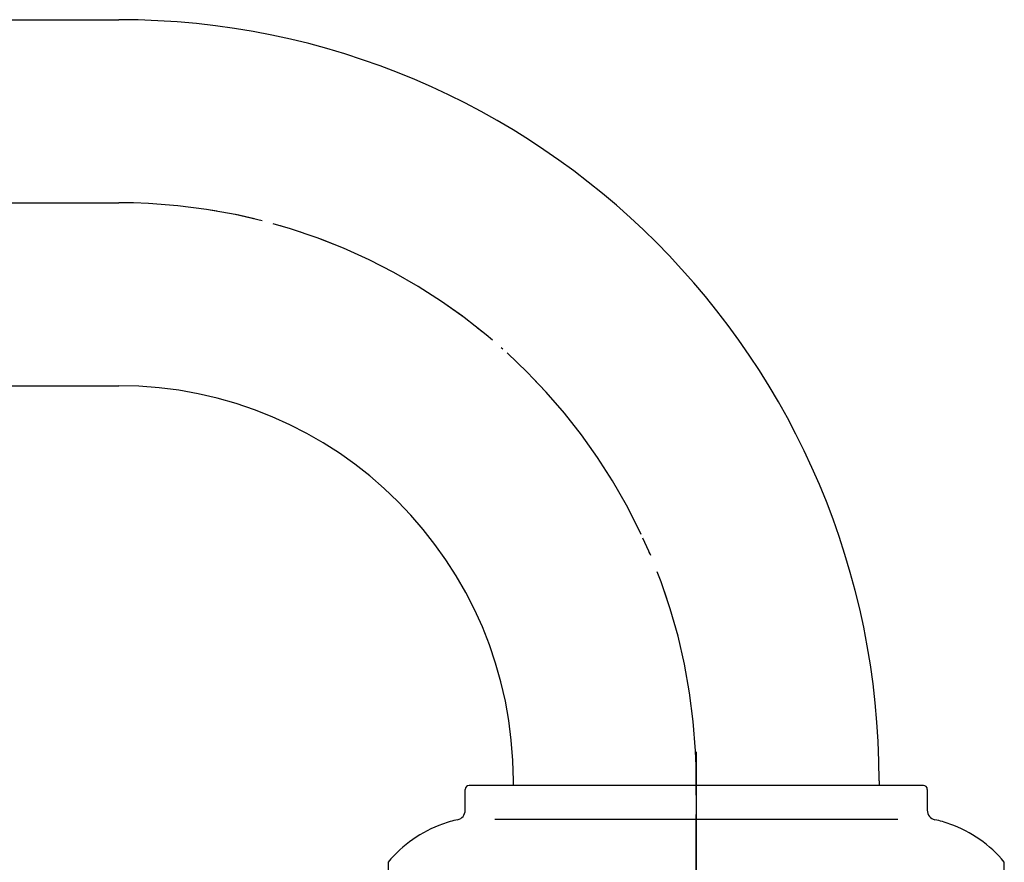
# Model space of a CAD drawing. Units: inches. Extents: x 0 to 525, y 0 to 742.
# Drawn here: x 360 to 411, y 258 to 302 of the extents above; entities that cross this region are included whole.
import ezdxf

# ---------------------------------------------------------------- set-up
doc = ezdxf.new("R2010")
doc.units = ezdxf.units.IN
doc.linetypes.add('DASH_CENTER', pattern=[14, 11, -1, 1, -1])
doc.linetypes.add('PHANTOM', pattern=[13, 10, -1, 0, -1, 0, -1])
doc.layers.add('1', color=7, linetype='Continuous')
doc.styles.add('CONVERTER_2', font='txt.shx', dxfattribs={"width": 0.9})
doc.dimstyles.new('ME10_DIM_5', dxfattribs={"dimtxt": 8.75, "dimasz": 8.75, "dimexe": 2.5, "dimexo": 0, "dimtad": 1, "dimdsep": 46, "dimtxsty": 'CONVERTER_2', "dimsah": 1, "dimcen": 0.09, "dimclrd": 2, "dimclre": 2, "dimclrt": 7, "dimadec": 0, "dimazin": 0, "dimtfac": 1, "dimtdec": 4, "dimtmove": 0, "dimatfit": 3, "dimfxl": 1, "dimtolj": 1, "dimtzin": 0, "dimarcsym": 0})

# ---------------------------------------------------------------- blocks, each defined once
blk = doc.blocks.new('A20-0-20', base_point=(722.209, 682.554))
at = {"layer": '1', "color": 4, "linetype": 'PHANTOM'}
blk.add_line((395.398, 263.716), (395.398, 200.979), dxfattribs=at)
blk = doc.blocks.new('61-1-19-170-M2', base_point=(525, 297))
at = {"layer": '1', "color": 7, "linetype": 'Continuous'}
for p, q in [((255.398, 301.716), (365.398, 301.716)), ((255.398, 282.716), (365.398, 282.716)), ((385.898, 261.966), (385.898, 262.216)), ((404.898, 262.216), (404.898, 261.966))]:
    blk.add_line(p, q, dxfattribs=at)
at = {"layer": '1', "color": 4, "linetype": 'PHANTOM'}
for p, q in [((255.398, 292.216), (365.398, 292.216)), ((395.398, 262.216), (395.398, 239.216))]:
    blk.add_line(p, q, dxfattribs=at)
at = {"layer": '1', "color": 7, "linetype": 'Continuous'}
for radius in [39.5, 20.5]:
    blk.add_arc((365.398, 262.216), radius, 0, 90, dxfattribs=at)
at = {"layer": '1', "color": 4, "linetype": 'PHANTOM'}
blk.add_arc((365.398, 262.216), 30, 0, 90, dxfattribs=at)
blk = doc.blocks.new('32-1-19', base_point=(901.752, 561.446))
at = {"layer": '1', "color": 7, "linetype": 'Continuous'}
for p, q in [((395.398, 261.966), (383.598, 261.966)), ((407.198, 261.966), (395.398, 261.966)), ((383.398, 260.678), (383.398, 261.766)), ((407.398, 261.766), (407.398, 260.678)), ((395.398, 260.208), (384.928, 260.208)), ((405.867, 260.208), (395.398, 260.208)), ((379.398, 257.994), (379.398, 249.687)), ((411.398, 249.687), (411.398, 257.994))]:
    blk.add_line(p, q, dxfattribs=at)
for centre, radius, start, end in [((383.598, 261.766), 0.2, 90, 180), ((407.198, 261.766), 0.2, 0, 90), ((382.898, 260.678), 0.5, -77.6264, 0), ((407.898, 260.678), 0.5, 180, -102.3736), ((384.398, 253.84), 6.5, 109.542, 140.2849), ((384.398, 253.84), 6.5, 102.3736, 109.542), ((406.398, 253.84), 6.5, 70.458, 77.6264), ((406.398, 253.84), 6.5, 39.7151, 70.458)]:
    blk.add_arc(centre, radius, start, end, dxfattribs=at)
blk = doc.blocks.new('*D515')
at = {"layer": '1', "color": 2, "linetype": 'Continuous'}
for p, q in [((255.398, 292.216), (283.148, 292.216)), ((280.648, 292.216), (280.648, 219.966)), ((375.948, 219.966), (278.148, 219.966))]:
    blk.add_line(p, q, dxfattribs=at)
at = {"layer": '1', "color": 2}
for points in [[(281.8, 283.466), (279.496, 283.466), (280.648, 292.216)], [(279.496, 228.716), (281.8, 228.716), (280.648, 219.966)]]:
    blk.add_solid(points, dxfattribs=at)
at = {"layer": '1', "color": 7, "insert": (278.148, 249.528), "char_height": 8.75, "attachment_point": 7, "rotation": 90, "line_spacing_factor": 0.60024, "style": 'CONVERTER_2'}
blk.add_mtext('73', dxfattribs=at)

msp = doc.modelspace()

# ---------------------------------------------------------------- linework, layer by layer
at = {"layer": '1', "color": 2, "linetype": 'DASH_CENTER'}
for p, q in [((255.398, 292.216), (365.398, 292.216)), ((395.398, 193.466), (395.398, 262.216))]:
    msp.add_line(p, q, dxfattribs=at)
msp.add_arc((365.398, 262.216), 30, 0, 90, dxfattribs=at)

# ---------------------------------------------------------------- block references
for name, p in [('A20-0-20', (722.209, 682.554)), ('32-1-19', (901.752, 561.446))]:
    msp.add_blockref(name, p)
at = {"layer": '1'}
msp.add_blockref('61-1-19-170-M2', (525, 297), dxfattribs=at)

# ---------------------------------------------------------------- dimensions: what is measured, and where the dimension line sits
dim = msp.add_linear_dim(base=(280.648, 292.216), p1=(375.948, 219.966), p2=(255.398, 292.216), angle=90, text='73', dimstyle='ME10_DIM_5', dxfattribs=at)
dim.commit()
dim.dimension.update_dxf_attribs({"geometry": '*D515', "text_midpoint": (273.773, 256.091), "text_rotation": 90})

doc.saveas('drawing.dxf')
